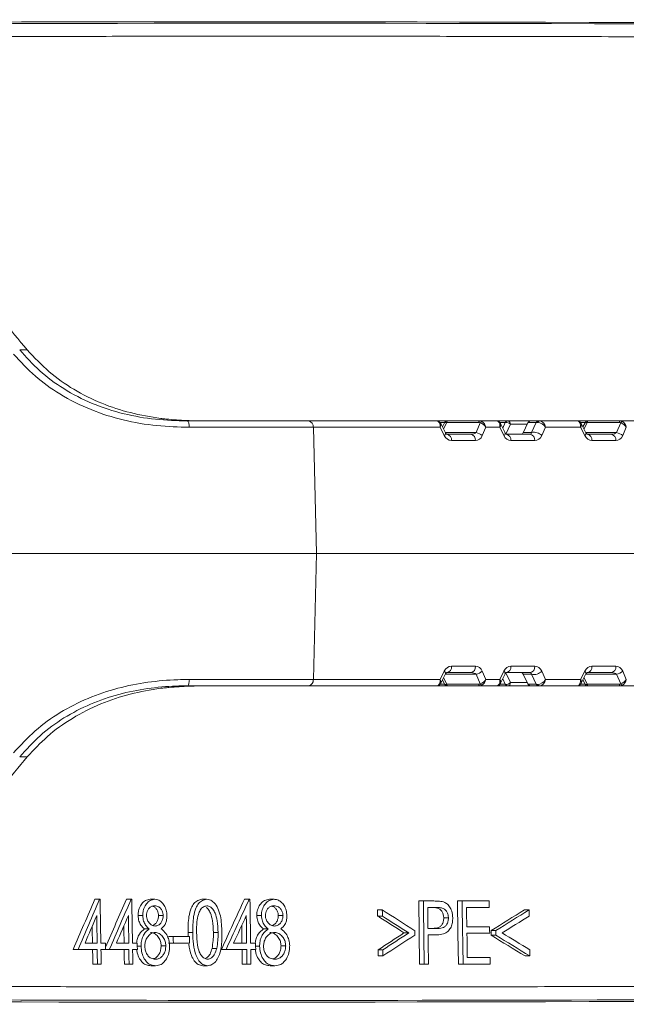
# Model space of a CAD drawing. Units: millimetres. Extents: x 165 to 5769, y 884 to 3793.
# Drawn here: x 1040 to 1132, y 2096 to 2245 of the extents above; entities that cross this region are included whole.
import ezdxf

# ---------------------------------------------------------------- set-up
doc = ezdxf.new("R2010")
doc.units = ezdxf.units.MM
doc.header["$LTSCALE"] = 20

msp = doc.modelspace()

# ---------------------------------------------------------------- linework, layer by layer
at = {"color": 7, "linetype": 'Continuous', "lineweight": 18}
for p, q in [((1040.41, 2194.95), (1041.56, 2194.95)), ((1062.91, 2184.5), (1062.82, 2184.5)), ((1062.88, 2184.5), (1062.91, 2184.5)), ((1065.7, 2184.24), (1084.04, 2184.24)), ((1084.04, 2184.24), (1103.36, 2184.24)), ((1103.36, 2184.24), (1105.01, 2184.24)), ((1104.57, 2183.99), (1103.89, 2183.99)), ((1104.71, 2182.44), (1103.98, 2183.86)), ((1104.56, 2183.96), (1104.25, 2183.34)), ((1104.9, 2183.99), (1104.41, 2183.03)), ((1109.74, 2183.99), (1104.9, 2183.99)), ((1105.01, 2184.24), (1109.85, 2184.24)), ((1109.32, 2182.49), (1109.95, 2183.94)), ((1109.85, 2184.24), (1112.44, 2184.24)), ((1112.44, 2184.24), (1112.65, 2184.24)), ((1112.65, 2184.24), (1114.15, 2184.24)), ((1113.74, 2183.99), (1112.93, 2183.99)), ((1113.71, 2182.42), (1113.03, 2183.84)), ((1113.36, 2183.16), (1113.74, 2183.99)), ((1114.15, 2184.24), (1117.59, 2184.24)), ((1117.14, 2183.95), (1116.41, 2182.45)), ((1117.17, 2183.99), (1116.45, 2182.49)), ((1118.4, 2183.99), (1117.17, 2183.99)), ((1117.59, 2184.24), (1118.82, 2184.24)), ((1117.71, 2182.49), (1118.4, 2183.99)), ((1118.82, 2184.24), (1118.93, 2184.24)), ((1118.93, 2184.24), (1124.58, 2184.24)), ((1124.58, 2184.24), (1126.22, 2184.24)), ((1125.79, 2183.99), (1125.11, 2183.99)), ((1125.92, 2182.44), (1125.2, 2183.86)), ((1125.78, 2183.96), (1125.46, 2183.34)), ((1126.11, 2183.99), (1125.62, 2183.03)), ((1130.95, 2183.99), (1126.11, 2183.99)), ((1126.22, 2184.24), (1131.07, 2184.24)), ((1130.54, 2182.49), (1131.17, 2183.94)), ((1131.07, 2184.24), (1133.66, 2184.24)), ((1084.75, 2183.27), (1066.03, 2183.27)), ((1084.75, 2183.27), (1085.22, 2164.24)), ((1103.88, 2183.27), (1084.75, 2183.27)), ((1104.52, 2182.02), (1103.88, 2183.27)), ((1104.68, 2182.49), (1109.32, 2182.49)), ((1110.8, 2183.27), (1110.25, 2182.02)), ((1112.92, 2183.27), (1110.8, 2183.27)), ((1113.52, 2182.02), (1112.92, 2183.27)), ((1113.73, 2182.32), (1113.82, 2182.25)), ((1114.51, 2183.75), (1113.82, 2182.25)), ((1117.04, 2183.75), (1114.51, 2183.75)), ((1116.45, 2182.49), (1117.71, 2182.49)), ((1119.83, 2183.27), (1119.25, 2182.02)), ((1125.1, 2183.27), (1119.83, 2183.27)), ((1125.74, 2182.02), (1125.1, 2183.27)), ((1125.9, 2182.49), (1130.54, 2182.49)), ((1132.01, 2183.27), (1131.47, 2182.02)), ((1104.91, 2182.24), (1108.52, 2182.24)), ((1109.22, 2181.27), (1105.61, 2181.27)), ((1113.88, 2182.24), (1117.49, 2182.24)), ((1118.2, 2181.27), (1114.59, 2181.27)), ((1126.12, 2182.24), (1129.73, 2182.24)), ((1130.44, 2181.27), (1126.83, 2181.27)), ((1085.22, 2164.24), (1031.49, 2164.24)), ((1085.22, 2164.24), (1084.75, 2145.2)), ((1085.22, 2164.24), (1290.72, 2164.24)), ((1105.61, 2147.2), (1109.22, 2147.2)), ((1114.59, 2147.2), (1118.2, 2147.2)), ((1126.83, 2147.2), (1130.44, 2147.2)), ((1066.03, 2145.2), (1084.75, 2145.2)), ((1084.75, 2145.2), (1103.88, 2145.2)), ((1103.88, 2145.2), (1104.52, 2146.45)), ((1103.98, 2144.62), (1104.71, 2146.03)), ((1104.25, 2145.13), (1104.56, 2144.51)), ((1104.41, 2145.44), (1104.9, 2144.49)), ((1109.32, 2145.99), (1104.68, 2145.99)), ((1108.52, 2146.24), (1104.91, 2146.24)), ((1109.95, 2144.53), (1109.32, 2145.99)), ((1110.25, 2146.45), (1110.8, 2145.2)), ((1110.8, 2145.2), (1112.92, 2145.2)), ((1112.92, 2145.2), (1113.52, 2146.45)), ((1113.03, 2144.63), (1113.71, 2146.05)), ((1113.74, 2144.49), (1113.36, 2145.31)), ((1113.73, 2146.15), (1113.82, 2146.22)), ((1113.82, 2146.22), (1114.51, 2144.72)), ((1117.49, 2146.24), (1113.88, 2146.24)), ((1116.41, 2146.02), (1117.14, 2144.52)), ((1117.71, 2145.99), (1116.45, 2145.99)), ((1116.45, 2145.99), (1117.17, 2144.49)), ((1118.4, 2144.49), (1117.71, 2145.99)), ((1119.25, 2146.45), (1119.83, 2145.2)), ((1119.83, 2145.2), (1125.1, 2145.2)), ((1125.1, 2145.2), (1125.74, 2146.45)), ((1125.2, 2144.62), (1125.92, 2146.03)), ((1125.46, 2145.13), (1125.78, 2144.51)), ((1125.62, 2145.44), (1126.11, 2144.49)), ((1130.54, 2145.99), (1125.9, 2145.99)), ((1129.73, 2146.24), (1126.12, 2146.24)), ((1131.17, 2144.53), (1130.54, 2145.99)), ((1131.47, 2146.45), (1132.01, 2145.2)), ((1062.82, 2143.97), (1062.91, 2143.98)), ((1062.91, 2143.98), (1062.88, 2143.97)), ((1084.04, 2144.24), (1065.7, 2144.24)), ((1103.36, 2144.24), (1084.04, 2144.24)), ((1105.01, 2144.24), (1103.36, 2144.24)), ((1103.89, 2144.49), (1104.57, 2144.49)), ((1104.9, 2144.49), (1109.74, 2144.49)), ((1109.85, 2144.24), (1105.01, 2144.24)), ((1112.44, 2144.24), (1109.85, 2144.24)), ((1112.65, 2144.24), (1112.44, 2144.24)), ((1114.15, 2144.24), (1112.65, 2144.24)), ((1112.92, 2144.49), (1113.74, 2144.49)), ((1117.59, 2144.24), (1114.15, 2144.24)), ((1114.51, 2144.72), (1117.04, 2144.72)), ((1117.17, 2144.49), (1118.4, 2144.49)), ((1118.82, 2144.24), (1117.59, 2144.24)), ((1118.93, 2144.24), (1118.82, 2144.24)), ((1124.58, 2144.24), (1118.93, 2144.24)), ((1126.22, 2144.24), (1124.58, 2144.24)), ((1125.1, 2144.49), (1125.79, 2144.49)), ((1126.11, 2144.49), (1130.95, 2144.49)), ((1131.07, 2144.24), (1126.22, 2144.24)), ((1133.66, 2144.24), (1131.07, 2144.24)), ((1040.41, 2133.52), (1041.56, 2133.52)), ((1051.75, 2112.01), (1052.46, 2112.01)), ((1052.57, 2112.01), (1052.46, 2112.01)), ((1056.53, 2112.01), (1057.24, 2112.01)), ((1057.35, 2112.01), (1057.24, 2112.01)), ((1060.1, 2112.01), (1060.81, 2112.01)), ((1067.93, 2112.01), (1068.64, 2112.01)), ((1074.35, 2112.01), (1075.06, 2112.01)), ((1075.18, 2112.01), (1075.06, 2112.01)), ((1078.13, 2112.01), (1078.83, 2112.01)), ((1100.66, 2111.76), (1101.37, 2111.76)), ((1102.76, 2111.76), (1101.37, 2111.76)), ((1106.52, 2111.76), (1107.23, 2111.76)), ((1111.31, 2111.76), (1107.23, 2111.76)), ((1058.29, 2109.56), (1059, 2109.56)), ((1061.37, 2109.57), (1062.08, 2109.57)), ((1076.21, 2109.56), (1076.92, 2109.56)), ((1079.46, 2109.57), (1080.17, 2109.57)), ((1094.45, 2110.42), (1095.16, 2110.42)), ((1094.46, 2109.49), (1095.17, 2109.49)), ((1102.02, 2110.78), (1103.32, 2110.78)), ((1107.89, 2110.78), (1111.32, 2110.78)), ((1116.62, 2110.42), (1117.33, 2110.42)), ((1104.44, 2109.2), (1105.15, 2109.2)), ((1059.24, 2107.54), (1059.95, 2107.54)), ((1065.84, 2106.99), (1065.87, 2106.39)), ((1065.84, 2106.99), (1066.55, 2106.99)), ((1069.66, 2107), (1070.37, 2107)), ((1077.21, 2107.54), (1077.92, 2107.54)), ((1098.44, 2106.94), (1099.15, 2106.94)), ((1102.08, 2106.63), (1102.58, 2106.63)), ((1111.36, 2107.85), (1107.93, 2107.85)), ((1107.94, 2106.88), (1111.38, 2106.88)), ((1111.59, 2107.28), (1112.3, 2107.28)), ((1111.6, 2106.59), (1112.31, 2106.59)), ((1052.11, 2105.41), (1050.28, 2105.41)), ((1053.38, 2105.41), (1052.66, 2105.41)), ((1056.88, 2105.41), (1055.02, 2105.41)), ((1058.17, 2105.41), (1057.44, 2105.41)), ((1061.76, 2104.99), (1062.47, 2104.99)), ((1062.89, 2106.39), (1063.59, 2106.39)), ((1062.9, 2105.41), (1063.61, 2105.41)), ((1066.06, 2106.39), (1063.59, 2106.39)), ((1063.61, 2105.41), (1066.07, 2105.41)), ((1074.68, 2105.41), (1072.72, 2105.41)), ((1076.04, 2105.41), (1075.27, 2105.41)), ((1079.87, 2104.99), (1080.58, 2104.99)), ((1048.51, 2104.43), (1049.22, 2104.43)), ((1049.22, 2104.43), (1052.12, 2104.43)), ((1052.68, 2104.43), (1053.39, 2104.43)), ((1053.39, 2104.43), (1053.94, 2104.43)), ((1053.94, 2104.43), (1056.9, 2104.43)), ((1057.46, 2104.43), (1058.18, 2104.43)), ((1058.17, 2104.93), (1058.74, 2104.93)), ((1069.45, 2104.6), (1070.16, 2104.6)), ((1070.87, 2104.43), (1071.58, 2104.43)), ((1071.58, 2104.43), (1074.69, 2104.43)), ((1075.29, 2104.43), (1076.05, 2104.43)), ((1076.04, 2104.93), (1076.64, 2104.93)), ((1094.54, 2104.39), (1095.24, 2104.39)), ((1051.45, 2102.24), (1052.16, 2102.24)), ((1052.16, 2102.24), (1052.71, 2102.24)), ((1056.22, 2102.24), (1056.93, 2102.24)), ((1056.93, 2102.24), (1057.49, 2102.24)), ((1074.02, 2102.24), (1074.73, 2102.24)), ((1074.73, 2102.24), (1075.32, 2102.24)), ((1094.55, 2103.46), (1095.26, 2103.46)), ((1100.79, 2102.24), (1101.5, 2102.24)), ((1101.5, 2102.24), (1102.14, 2102.24)), ((1106.65, 2102.24), (1107.36, 2102.24)), ((1107.36, 2102.24), (1111.44, 2102.24)), ((1111.43, 2103.21), (1108, 2103.21)), ((1116.72, 2103.46), (1117.43, 2103.46)), ((1060.21, 2101.99), (1060.92, 2101.99)), ((1068.07, 2101.99), (1068.78, 2101.99)), ((1078.23, 2101.99), (1078.93, 2101.99))]:
    msp.add_line(p, q, dxfattribs=at)
at = {"color": 7, "linetype": 'Continuous', "lineweight": 18, "flags": 128}
for points in [[(1065.7, 2184.24), (1065.76, 2184.22), (1065.83, 2184.16), (1065.88, 2184.07), (1065.93, 2183.96), (1065.97, 2183.81), (1066, 2183.64), (1066.02, 2183.46), (1066.03, 2183.27)], [(1104.56, 2183.96), (1104.58, 2183.98), (1104.63, 2184.01), (1104.7, 2184.02), (1104.79, 2184.01), (1104.9, 2183.99)], [(1105.01, 2184.24), (1104.99, 2184.23), (1104.97, 2184.22), (1104.96, 2184.2), (1104.94, 2184.17), (1104.93, 2184.13), (1104.92, 2184.09), (1104.91, 2184.04), (1104.9, 2183.99)], [(1109.74, 2183.99), (1109.75, 2184.04), (1109.76, 2184.09), (1109.77, 2184.13), (1109.79, 2184.17), (1109.8, 2184.2), (1109.82, 2184.22), (1109.84, 2184.23), (1109.85, 2184.24)], [(1112.65, 2184.24), (1112.59, 2184.23), (1112.55, 2184.23)], [(1112.65, 2184.24), (1112.59, 2184.23), (1112.56, 2184.23)], [(1117.14, 2183.95), (1117.15, 2183.97), (1117.17, 2183.99)], [(1125.78, 2183.96), (1125.79, 2183.98), (1125.84, 2184.01), (1125.91, 2184.02), (1126, 2184.01), (1126.11, 2183.99)], [(1126.22, 2184.24), (1126.2, 2184.23), (1126.19, 2184.22), (1126.17, 2184.2), (1126.16, 2184.17), (1126.14, 2184.13), (1126.13, 2184.09), (1126.12, 2184.04), (1126.11, 2183.99)], [(1130.95, 2183.99), (1130.96, 2184.04), (1130.97, 2184.09), (1130.99, 2184.13), (1131, 2184.17), (1131.02, 2184.2), (1131.03, 2184.22), (1131.05, 2184.23), (1131.07, 2184.24)], [(1104.71, 2182.44), (1104.72, 2182.4), (1104.71, 2182.29), (1104.64, 2182.16), (1104.52, 2182.02)], [(1116.41, 2182.45), (1116.42, 2182.47), (1116.45, 2182.49)], [(1125.92, 2182.44), (1125.93, 2182.4), (1125.92, 2182.29), (1125.85, 2182.16), (1125.74, 2182.02)], [(1066.03, 2145.2), (1066.02, 2145.01), (1066, 2144.83), (1065.97, 2144.66), (1065.93, 2144.52), (1065.88, 2144.4), (1065.83, 2144.31), (1065.76, 2144.25), (1065.7, 2144.24)], [(1104.52, 2146.45), (1104.64, 2146.31), (1104.71, 2146.18), (1104.72, 2146.08), (1104.71, 2146.03)], [(1113.52, 2146.45), (1113.59, 2146.38), (1113.65, 2146.3), (1113.69, 2146.24), (1113.72, 2146.17), (1113.73, 2146.11), (1113.72, 2146.06), (1113.71, 2146.05)], [(1116.45, 2145.99), (1116.42, 2146), (1116.41, 2146.02)], [(1125.74, 2146.45), (1125.85, 2146.31), (1125.92, 2146.18), (1125.93, 2146.08), (1125.92, 2146.03)], [(1104.9, 2144.49), (1104.79, 2144.46), (1104.7, 2144.45), (1104.63, 2144.46), (1104.58, 2144.49), (1104.56, 2144.51)], [(1104.9, 2144.49), (1104.91, 2144.43), (1104.92, 2144.38), (1104.93, 2144.34), (1104.94, 2144.3), (1104.96, 2144.27), (1104.97, 2144.25), (1104.99, 2144.24), (1105.01, 2144.24)], [(1109.85, 2144.24), (1109.84, 2144.24), (1109.82, 2144.25), (1109.8, 2144.27), (1109.79, 2144.3), (1109.77, 2144.34), (1109.76, 2144.38), (1109.75, 2144.43), (1109.74, 2144.49)], [(1112.54, 2144.25), (1112.59, 2144.24), (1112.65, 2144.24)], [(1112.56, 2144.25), (1112.59, 2144.24), (1112.65, 2144.24)], [(1117.17, 2144.49), (1117.15, 2144.5), (1117.14, 2144.52)], [(1126.11, 2144.49), (1126, 2144.46), (1125.91, 2144.45), (1125.84, 2144.46), (1125.79, 2144.49), (1125.78, 2144.51)], [(1126.11, 2144.49), (1126.12, 2144.43), (1126.13, 2144.38), (1126.14, 2144.34), (1126.16, 2144.3), (1126.17, 2144.27), (1126.19, 2144.25), (1126.2, 2144.24), (1126.22, 2144.24)], [(1131.07, 2144.24), (1131.05, 2144.24), (1131.03, 2144.25), (1131.02, 2144.27), (1131, 2144.3), (1130.99, 2144.34), (1130.97, 2144.38), (1130.96, 2144.43), (1130.95, 2144.49)], [(1052.66, 2105.41), (1052.58, 2111.19), (1052.57, 2112.01)], [(1057.44, 2105.41), (1057.36, 2111.19), (1057.35, 2112.01)], [(1075.27, 2105.41), (1075.19, 2111.17), (1075.18, 2112.01)], [(1100.66, 2111.76), (1100.73, 2106.89), (1100.79, 2102.24)], [(1101.37, 2111.76), (1101.38, 2110.56), (1101.5, 2102.24)], [(1106.52, 2111.76), (1106.59, 2106.9), (1106.65, 2102.24)], [(1107.23, 2111.76), (1107.24, 2110.56), (1107.36, 2102.24)], [(1111.32, 2110.78), (1111.31, 2111.28), (1111.31, 2111.76)], [(1052.05, 2109.55), (1052.07, 2108.52), (1052.11, 2105.41)], [(1056.82, 2109.55), (1056.84, 2108.52), (1056.88, 2105.41)], [(1074.62, 2109.55), (1074.64, 2108.51), (1074.68, 2105.41)], [(1094.45, 2110.42), (1094.46, 2109.83), (1094.46, 2109.49)], [(1095.16, 2110.42), (1095.17, 2109.95), (1095.17, 2109.49)], [(1102.06, 2107.61), (1102.03, 2109.99), (1102.02, 2110.78)], [(1107.93, 2107.85), (1107.9, 2110.06), (1107.89, 2110.78)], [(1117.35, 2109.48), (1117.34, 2109.96), (1117.33, 2110.42)], [(1056.14, 2107.97), (1056.15, 2107.38), (1056.17, 2105.41)], [(1073.94, 2108.06), (1073.95, 2107.36), (1073.97, 2105.41)], [(1051.36, 2107.94), (1051.37, 2107.39), (1051.4, 2105.41)], [(1100.08, 2106.6), (1100.07, 2106.94), (1100.07, 2107.27)], [(1102.14, 2102.24), (1102.09, 2105.54), (1102.08, 2106.63)], [(1108, 2103.21), (1107.96, 2105.97), (1107.94, 2106.88)], [(1111.38, 2106.88), (1111.37, 2107.37), (1111.36, 2107.85)], [(1111.59, 2107.28), (1111.6, 2106.85), (1111.6, 2106.59)], [(1112.3, 2107.28), (1112.31, 2106.94), (1112.31, 2106.59)], [(1058.18, 2104.43), (1058.17, 2104.93), (1058.17, 2105.41)], [(1063.59, 2106.39), (1063.6, 2105.9), (1063.61, 2105.41)], [(1066.07, 2105.41), (1066.07, 2105.9), (1066.06, 2106.39)], [(1076.05, 2104.43), (1076.04, 2104.92), (1076.04, 2105.41)], [(1051.41, 2104.43), (1051.43, 2103.25), (1051.45, 2102.24)], [(1052.12, 2104.43), (1052.13, 2103.89), (1052.16, 2102.24)], [(1052.71, 2102.24), (1052.69, 2103.89), (1052.68, 2104.43)], [(1056.19, 2104.43), (1056.2, 2103.24), (1056.22, 2102.24)], [(1056.9, 2104.43), (1056.91, 2103.34), (1056.93, 2102.24)], [(1057.49, 2102.24), (1057.47, 2103.34), (1057.46, 2104.43)], [(1073.99, 2104.43), (1074, 2103.21), (1074.02, 2102.24)], [(1074.69, 2104.43), (1074.71, 2103.33), (1074.73, 2102.24)], [(1075.32, 2102.24), (1075.3, 2103.33), (1075.29, 2104.43)], [(1094.54, 2104.39), (1094.54, 2103.8), (1094.55, 2103.46)], [(1117.43, 2103.46), (1117.43, 2103.94), (1117.42, 2104.4)], [(1111.44, 2102.24), (1111.44, 2102.73), (1111.43, 2103.21)]]:
    msp.add_lwpolyline(points, dxfattribs=at)
at = {"color": 7, "linetype": 'Continuous', "lineweight": 18}
for centre, radius, start, end in [((1062.78, 2183.5), 1, 84.231, 87.8815), ((1083.87, 2183.37), 0.881, 353.4543, 78.9735), ((1105.01, 2183.74), 0.5, 90, 152.9623), ((1110.37, 2183.68), 0.489, 108.3516, 147.8689), ((1112.64, 2183.81), 0.334, 48.7017, 83.9457), ((1114.16, 2183.76), 0.481, 90.3971, 151.3308), ((1113.92, 2183.19), 0.814, 43.5397, 102.9125), ((1114.07, 2183.8), 0.44, 353.4485, 78.9727), ((1117.59, 2183.74), 0.5, 90, 154.2733), ((1117.59, 2183.76), 0.48, 90.3931, 151.3405), ((1118.82, 2183.76), 0.48, 90.391, 151.3426), ((1118.96, 2183.9), 0.336, 94.8692, 159.4611), ((1126.22, 2183.74), 0.5, 90, 152.9623), ((1131.58, 2183.68), 0.489, 108.3503, 147.8702), ((1108.82, 2180.3), 2.24, 50.0206, 76.8797), ((1113.29, 2182.38), 0.42, 302.198, 5.9187), ((1118.07, 2180.9), 1.63, 43.5433, 102.9129), ((1130.03, 2180.3), 2.24, 50.0206, 76.8797), ((1104.74, 2181.37), 0.881, 353.452, 78.9724), ((1108.35, 2181.37), 0.881, 353.452, 78.9724), ((1113.71, 2181.37), 0.881, 353.452, 78.9724), ((1117.32, 2181.37), 0.881, 353.452, 78.9724), ((1125.95, 2181.37), 0.881, 353.452, 78.9724), ((1129.56, 2181.37), 0.881, 353.452, 78.9724), ((1104.74, 2147.1), 0.881, 281.0276, 6.548), ((1108.35, 2147.1), 0.881, 281.0276, 6.548), ((1113.71, 2147.1), 0.881, 281.0276, 6.548), ((1117.32, 2147.1), 0.881, 281.0276, 6.548), ((1125.95, 2147.1), 0.881, 281.0276, 6.548), ((1129.56, 2147.1), 0.881, 281.0276, 6.548), ((1083.87, 2145.1), 0.881, 281.0265, 6.5457), ((1108.82, 2148.17), 2.24, 283.1203, 309.9794), ((1118.07, 2147.57), 1.63, 257.0871, 316.4567), ((1130.03, 2148.17), 2.24, 283.1203, 309.9794), ((1062.78, 2144.97), 1, 272.1185, 275.769), ((1105.01, 2144.74), 0.5, 207.0377, 270), ((1110.37, 2144.79), 0.489, 212.1311, 251.6484), ((1112.64, 2144.66), 0.332, 275.9813, 311.4419), ((1113.92, 2145.28), 0.814, 257.0875, 316.4603), ((1114.16, 2144.72), 0.481, 208.6692, 269.6029), ((1114.07, 2144.67), 0.44, 281.0273, 6.5515), ((1117.59, 2144.74), 0.5, 205.7267, 270), ((1117.59, 2144.72), 0.48, 208.6595, 269.6069), ((1118.82, 2144.72), 0.48, 208.6574, 269.609), ((1118.96, 2144.57), 0.336, 200.5389, 265.1308), ((1126.22, 2144.74), 0.5, 207.0377, 270), ((1131.58, 2144.79), 0.489, 212.1298, 251.6497)]:
    msp.add_arc(centre, radius, start, end, dxfattribs=at)
for centre, major_axis, ratio, start_param, end_param in [((1527.78, 2233.18), (648, -8), 0.012341, 1.935997, 2.776696), ((1442.8, 2235.27), (516.26, -6.37), 0.012341, 1.840324, 2.87237), ((1048.82, 2206.45), (-44.14, 53.31), 0.187122, 1.458685, 1.63187), ((1103.18, 2183.24), (0.337, 0.975), 0.658322, 4.970811, 6.5067), ((1103.18, 2183.24), (0.767, 0.677), 0.512495, 5.283024, 6.152396), ((1109.51, 2183.49), (0.563, 0.35), 0.634079, 0.363678, 0.79576), ((1109.62, 2183.24), (0.673, 0.856), 0.768675, 0.111871, 0.543952), ((1110.09, 2183.24), (0.8, -0.642), 0.534239, 1.028973, 2.132781), ((1110.09, 2183.24), (-0.357, 0.971), 0.66674, 4.507262, 5.61107), ((1112.68, 2183.24), (-0.305, 0.99), 0.468893, 5.707471, 6.139552), ((1112.21, 2183.24), (0.346, 0.974), 0.655534, 4.976365, 6.080173), ((1112.21, 2183.24), (0.78, 0.664), 0.502989, 5.291281, 6.152154), ((1119.35, 2183.74), (1.01, -0.2), 0.19921, 2.380896, 2.844074), ((1119.12, 2183.24), (0.787, -0.656), 0.543077, 1.038221, 2.574111), ((1119.12, 2183.24), (-0.346, 0.973), 0.669266, 4.51333, 6.04922), ((1124.39, 2183.24), (0.337, 0.975), 0.658322, 4.970811, 6.5067), ((1124.39, 2183.24), (0.767, 0.677), 0.512495, 5.283024, 6.152396), ((1130.72, 2183.49), (0.563, 0.35), 0.634079, 0.363678, 0.79576), ((1130.83, 2183.24), (0.673, 0.856), 0.768675, 0.111871, 0.543952), ((1131.3, 2183.24), (0.8, -0.642), 0.534239, 1.028973, 2.132781), ((1131.3, 2183.24), (-0.357, 0.971), 0.66674, 4.507262, 5.61107), ((1108.46, 2182.74), (0.967, -0.041), 0.515069, 4.794676, 5.841874), ((1113.86, 2182.74), (-0.021, 0.5), 0.516946, 2.0723, 3.119498), ((1116.16, 2182.74), (0.019, 0.5), 0.666544, 3.166638, 4.213836), ((1117.48, 2182.74), (-0.021, 0.5), 0.516946, 3.119498, 4.166695), ((1129.67, 2182.74), (0.967, -0.041), 0.515069, 4.794676, 5.841874), ((1105.55, 2182.77), (-0.17, 1.49), 0.81283, 2.00054, 3.047738), ((1109.17, 2182.77), (-0.17, 1.49), 0.81283, 3.047738, 4.094935), ((1114.57, 2182.77), (-0.05, 1.5), 0.81623, 2.068862, 3.116059), ((1118.18, 2182.77), (-0.05, 1.5), 0.81623, 3.116059, 4.163257), ((1126.77, 2182.77), (-0.17, 1.49), 0.81283, 2.00054, 3.047738), ((1130.38, 2182.77), (-0.17, 1.49), 0.81283, 3.047738, 4.094935), ((1105.55, 2145.7), (0.17, 1.49), 0.81283, 0.093855, 1.141053), ((1109.17, 2145.7), (0.17, 1.49), 0.81283, 5.329843, 6.37704), ((1114.57, 2145.7), (0.05, 1.5), 0.81623, 0.025533, 1.072731), ((1118.18, 2145.7), (0.05, 1.5), 0.81623, 5.261521, 6.308719), ((1126.77, 2145.7), (0.17, 1.49), 0.81283, 0.093855, 1.141053), ((1130.38, 2145.7), (0.17, 1.49), 0.81283, 5.329843, 6.37704), ((1103.18, 2145.24), (-0.337, 0.975), 0.658322, 2.918078, 4.453967), ((1103.18, 2145.24), (0.767, -0.677), 0.512495, 0.130789, 1.000161), ((1108.46, 2145.74), (0.967, 0.041), 0.515069, 0.441311, 1.488509), ((1110.09, 2145.24), (0.8, 0.642), 0.534239, 4.150404, 5.254213), ((1110.09, 2145.24), (0.357, 0.971), 0.66674, 3.813708, 4.917516), ((1112.21, 2145.24), (-0.346, 0.974), 0.655534, 3.344605, 4.448413), ((1112.21, 2145.24), (0.78, -0.664), 0.502989, 0.131031, 0.991904), ((1113.86, 2145.74), (0.021, 0.5), 0.516946, 0.022095, 1.069292), ((1116.16, 2145.74), (-0.019, 0.5), 0.666544, 5.210942, 6.258139), ((1117.48, 2145.74), (0.021, 0.5), 0.516946, 5.258083, 6.30528), ((1119.12, 2145.24), (0.787, 0.656), 0.543077, 3.709074, 5.244964), ((1119.12, 2145.24), (0.346, 0.973), 0.669266, 3.375558, 4.911448), ((1124.39, 2145.24), (-0.337, 0.975), 0.658322, 2.918078, 4.453967), ((1124.39, 2145.24), (0.767, -0.677), 0.512495, 0.130789, 1.000161), ((1129.67, 2145.74), (0.967, 0.041), 0.515069, 0.441311, 1.488509), ((1131.3, 2145.24), (0.8, 0.642), 0.534239, 4.150404, 5.254213), ((1131.3, 2145.24), (0.357, 0.971), 0.66674, 3.813708, 4.917516), ((1109.51, 2144.99), (0.563, -0.35), 0.634079, 5.487426, 5.919507), ((1109.62, 2145.24), (-0.673, 0.856), 0.768675, 2.59764, 3.029721), ((1112.68, 2145.24), (0.305, 0.99), 0.468893, 3.285226, 3.717307), ((1119.35, 2144.74), (1.01, 0.2), 0.19921, 3.439111, 3.902289), ((1130.72, 2144.99), (0.563, -0.35), 0.634079, 5.487426, 5.919507), ((1130.83, 2145.24), (-0.673, 0.856), 0.768675, 2.59764, 3.029721), ((1048.82, 2122.02), (44.14, 53.31), 0.187122, 1.509722, 1.682907), ((1453.47, 2196.63), (433.64, 729.71), 0.376692, 1.904427, 1.914623), ((1453.45, 2196.59), (432.79, 728.29), 0.376692, 1.904592, 1.914809), ((1453.47, 2185.95), (433.46, 729.41), 0.376692, 1.890107, 1.899829), ((1453.45, 2185.91), (432.61, 727.99), 0.376692, 1.890244, 1.900449), ((1453.45, 2147.51), (432.81, 728.32), 0.376692, 1.838605, 1.848764), ((1453.43, 2147.47), (431.96, 726.89), 0.376692, 1.838641, 1.84882), ((1453.46, 2195.18), (432.71, 728.71), 0.376588, 1.905728, 1.911307), ((1453.45, 2184.5), (432.53, 728.4), 0.376588, 1.891378, 1.89695), ((1453.44, 2146.03), (431.88, 727.31), 0.376588, 1.839769, 1.845327), ((1439.44, 2120.74), (508.79, -190.97), 0.299475, 4.085, 4.095456), ((1439.45, 2121.66), (507.82, -190.6), 0.299466, 4.085062, 4.097983), ((1439.45, 2120.73), (507.8, -190.6), 0.299475, 4.085071, 4.095548), ((1446.34, 2089.85), (508.22, 190.06), 0.298781, 2.160229, 2.173163), ((1446.33, 2089.84), (507.22, 189.68), 0.298781, 2.160044, 2.173004), ((1446.33, 2088.91), (507.21, 189.61), 0.29871, 2.160105, 2.17061), ((1446.35, 2097.8), (508.34, 190.8), 0.299475, 2.206795, 2.217252), ((1446.34, 2097.8), (507.34, 190.43), 0.299475, 2.206703, 2.21718), ((1446.34, 2096.87), (507.33, 190.41), 0.299466, 2.204263, 2.217187), ((1442.81, 2107.96), (510.75, -4.55), 0.008899, 3.982101, 3.985371), ((1439.45, 2128.66), (508.99, -190.34), 0.298781, 4.12899, 4.141926), ((1439.46, 2128.66), (508, -189.97), 0.298781, 4.129149, 4.142111), ((1439.46, 2129.59), (508.02, -189.91), 0.29871, 4.13153, 4.142036), ((1527.78, 2107.8), (648, 8), 0.012341, 3.506489, 4.347188), ((1443.05, 2105.71), (513.75, 6.34), 0.012341, 3.620019, 4.233658)]:
    msp.add_ellipse(centre, major_axis=major_axis, ratio=ratio, start_param=start_param, end_param=end_param, dxfattribs=at)
for points, knots in [([(1305.91, 2241.15), (1304.63, 2241.16), (1298.2, 2241.22), (1285, 2241.33), (1266.45, 2241.49), (1246.51, 2241.64), (1226.91, 2241.77), (1207.7, 2241.9), (1188.89, 2242), (1170.52, 2242.1), (1152.44, 2242.17), (1134.72, 2242.24), (1117.39, 2242.28), (1100.64, 2242.31), (1084.68, 2242.33), (1069.51, 2242.32), (1055.13, 2242.31), (1041.41, 2242.27), (1028.26, 2242.22), (1015.73, 2242.16), (1003.86, 2242.08), (992.78, 2241.98), (982.09, 2241.86), (971.91, 2241.72), (962.45, 2241.55), (954.02, 2241.36), (949.38, 2241.22), (947.06, 2241.15)], [0, 0, 0, 0, 0.007537, 0.037689, 0.077983, 0.118294, 0.158588, 0.198841, 0.239129, 0.279417, 0.319671, 0.361093, 0.402553, 0.444013, 0.485436, 0.525689, 0.565977, 0.606264, 0.646517, 0.68794, 0.729399, 0.770859, 0.812281, 0.859183, 0.906141, 0.953098, 1, 1, 1, 1]), ([(1066.03, 2183.27), (1064.4, 2183.32), (1061.11, 2183.41), (1056.07, 2184.27), (1051.08, 2185.83), (1046.6, 2188.09), (1042.63, 2190.92), (1040.54, 2193.19), (1039.49, 2194.34)], [0, 0, 0, 0, 0.1698829, 0.3439802, 0.5136382, 0.689153, 0.8423989, 1, 1, 1, 1]), ([(1040.41, 2194.95), (1041.38, 2193.87), (1043.36, 2191.68), (1047.08, 2188.95), (1051.38, 2186.73), (1056.1, 2185.23), (1060.96, 2184.37), (1064.11, 2184.28), (1065.7, 2184.24)], [0, 0, 0, 0, 0.153292, 0.310928, 0.480078, 0.655427, 0.82538, 1, 1, 1, 1]), ([(1061.72, 2184.61), (1060.18, 2184.86), (1057.19, 2185.34), (1052.72, 2186.82), (1048.57, 2188.88), (1044.73, 2191.57), (1042.63, 2193.81), (1041.56, 2194.95)], [0, 0, 0, 0, 0.206094, 0.402156, 0.603975, 0.799102, 1, 1, 1, 1]), ([(1062.91, 2184.5), (1062.87, 2184.5), (1062.71, 2184.5), (1062.34, 2184.53), (1061.93, 2184.58), (1061.72, 2184.61)], [0, 0, 0, 0, 0.149388, 0.576789, 1, 1, 1, 1]), ([(1068.38, 2184.24), (1068.37, 2184.24), (1068.28, 2184.24), (1067.98, 2184.24), (1067.2, 2184.24), (1065.51, 2184.29), (1063.97, 2184.39), (1062.92, 2184.49), (1062.91, 2184.5)], [0, 0, 0, 0, 0.008086, 0.047736, 0.171979, 0.446029, 0.991251, 1, 1, 1, 1]), ([(1103.98, 2183.85), (1103.96, 2183.89), (1103.9, 2184.01), (1103.72, 2184.16), (1103.52, 2184.23), (1103.4, 2184.23), (1103.36, 2184.24)], [0, 0, 0, 0, 0.186664, 0.524875, 0.874695, 1, 1, 1, 1]), ([(1112.86, 2184.06), (1112.84, 2184.08), (1112.78, 2184.14), (1112.64, 2184.21), (1112.51, 2184.23), (1112.44, 2184.24)], [0, 0, 0, 0, 0.180661, 0.594573, 1, 1, 1, 1]), ([(1113.02, 2183.83), (1113.01, 2183.86), (1112.98, 2183.95), (1112.91, 2184.02), (1112.86, 2184.06)], [0, 0, 0, 0, 0.330968, 1, 1, 1, 1]), ([(1125.19, 2183.85), (1125.17, 2183.89), (1125.12, 2184.01), (1124.93, 2184.16), (1124.73, 2184.23), (1124.61, 2184.23), (1124.58, 2184.24)], [0, 0, 0, 0, 0.186664, 0.524875, 0.874695, 1, 1, 1, 1]), ([(1104.91, 2182.24), (1104.9, 2182.24), (1104.9, 2182.24), (1104.84, 2182.26), (1104.75, 2182.35), (1104.71, 2182.43), (1104.71, 2182.44)], [0, 0, 0, 0, 0.2560429, 0.6739302, 0.9381678, 1, 1, 1, 1]), ([(1126.12, 2182.24), (1126.12, 2182.24), (1126.12, 2182.24), (1126.06, 2182.26), (1125.97, 2182.35), (1125.93, 2182.43), (1125.92, 2182.44)], [0, 0, 0, 0, 0.2560429, 0.6739302, 0.9381678, 1, 1, 1, 1]), ([(1039.49, 2134.13), (1040.54, 2135.27), (1042.64, 2137.55), (1046.47, 2140.3), (1050.69, 2142.45), (1055.17, 2143.96), (1059.75, 2144.86), (1063.38, 2145.17), (1065.44, 2145.2), (1066.03, 2145.2)], [0, 0, 0, 0, 0.156318, 0.312597, 0.469912, 0.627269, 0.782731, 0.938295, 1, 1, 1, 1]), ([(1104.71, 2146.03), (1104.73, 2146.07), (1104.78, 2146.16), (1104.87, 2146.23), (1104.9, 2146.24), (1104.91, 2146.24), (1104.91, 2146.24)], [0, 0, 0, 0, 0.178512, 0.447875, 0.844436, 1, 1, 1, 1]), ([(1125.92, 2146.03), (1125.94, 2146.07), (1126, 2146.16), (1126.09, 2146.23), (1126.12, 2146.24), (1126.12, 2146.24), (1126.12, 2146.24)], [0, 0, 0, 0, 0.178506, 0.447875, 0.844436, 1, 1, 1, 1]), ([(1065.7, 2144.24), (1065.14, 2144.23), (1063.17, 2144.21), (1059.71, 2143.9), (1055.34, 2143.04), (1051.06, 2141.57), (1047.04, 2139.49), (1043.4, 2136.82), (1041.41, 2134.62), (1040.41, 2133.52)], [0, 0, 0, 0, 0.061974, 0.217689, 0.373291, 0.530328, 0.687324, 0.843637, 1, 1, 1, 1]), ([(1041.56, 2133.52), (1042.54, 2134.57), (1044.57, 2136.76), (1048.35, 2139.46), (1052.59, 2141.6), (1057.13, 2143.12), (1060.18, 2143.62), (1061.72, 2143.87)], [0, 0, 0, 0, 0.1847731, 0.3851249, 0.5918878, 0.7930531, 1, 1, 1, 1]), ([(1061.72, 2143.87), (1061.93, 2143.89), (1062.34, 2143.94), (1062.71, 2143.97), (1062.87, 2143.97), (1062.91, 2143.98)], [0, 0, 0, 0, 0.423211, 0.850612, 1, 1, 1, 1]), ([(1062.91, 2143.98), (1062.92, 2143.98), (1063.97, 2144.08), (1065.51, 2144.18), (1067.2, 2144.23), (1067.98, 2144.24), (1068.28, 2144.24), (1068.37, 2144.24), (1068.38, 2144.24)], [0, 0, 0, 0, 0.008749, 0.553971, 0.828021, 0.952264, 0.991914, 1, 1, 1, 1]), ([(1103.36, 2144.24), (1103.45, 2144.25), (1103.63, 2144.26), (1103.85, 2144.41), (1103.97, 2144.55), (1103.99, 2144.63), (1103.99, 2144.63)], [0, 0, 0, 0, 0.337548, 0.667145, 0.993955, 1, 1, 1, 1]), ([(1112.44, 2144.24), (1112.5, 2144.24), (1112.61, 2144.25), (1112.74, 2144.31), (1112.8, 2144.36), (1112.83, 2144.38)], [0, 0, 0, 0, 0.388238, 0.745843, 1, 1, 1, 1]), ([(1112.86, 2144.41), (1112.93, 2144.48), (1113, 2144.55), (1113.03, 2144.64), (1113.03, 2144.65)], [0, 0, 0, 0, 0.926769, 1, 1, 1, 1]), ([(1124.58, 2144.24), (1124.67, 2144.25), (1124.84, 2144.26), (1125.06, 2144.41), (1125.18, 2144.55), (1125.2, 2144.63), (1125.21, 2144.63)], [0, 0, 0, 0, 0.337548, 0.667145, 0.993955, 1, 1, 1, 1]), ([(1060.1, 2112.01), (1059.86, 2111.97), (1059.41, 2111.9), (1058.83, 2111.39), (1058.46, 2110.71), (1058.3, 2110.06), (1058.29, 2109.69), (1058.29, 2109.56)], [0, 0, 0, 0, 0.26899, 0.497813, 0.727584, 0.904728, 1, 1, 1, 1]), ([(1060.81, 2112.01), (1060.57, 2111.97), (1060.11, 2111.9), (1059.54, 2111.39), (1059.17, 2110.71), (1059.01, 2110.06), (1059, 2109.69), (1059, 2109.56)], [0, 0, 0, 0, 0.268991, 0.497815, 0.727587, 0.904729, 1, 1, 1, 1]), ([(1059.56, 2109.55), (1059.57, 2109.69), (1059.58, 2109.98), (1059.75, 2110.41), (1060.02, 2110.76), (1060.39, 2111), (1060.66, 2111.02), (1060.79, 2111.03)], [0, 0, 0, 0, 0.162888, 0.326511, 0.545928, 0.773465, 1, 1, 1, 1]), ([(1060.38, 2110.95), (1060.5, 2110.93), (1060.74, 2110.9), (1061.05, 2110.58), (1061.27, 2110.18), (1061.36, 2109.81), (1061.37, 2109.62), (1061.37, 2109.57)], [0, 0, 0, 0, 0.239769, 0.488469, 0.736261, 0.931007, 1, 1, 1, 1]), ([(1060.79, 2111.03), (1061.02, 2111.01), (1061.36, 2110.97), (1061.76, 2110.58), (1061.98, 2110.18), (1062.07, 2109.81), (1062.08, 2109.62), (1062.08, 2109.57)], [0, 0, 0, 0, 0.368475, 0.57507, 0.780911, 0.942688, 1, 1, 1, 1]), ([(1062.65, 2109.53), (1062.62, 2109.81), (1062.57, 2110.37), (1062.26, 2111.1), (1061.82, 2111.64), (1061.31, 2111.96), (1060.97, 2111.99), (1060.81, 2112.01)], [0, 0, 0, 0, 0.205155, 0.411166, 0.616499, 0.826804, 1, 1, 1, 1]), ([(1067.93, 2112.01), (1067.71, 2111.97), (1067.27, 2111.91), (1066.71, 2111.41), (1066.23, 2110.58), (1065.84, 2109.08), (1065.84, 2107.81), (1065.84, 2106.99)], [0, 0, 0, 0, 0.144491, 0.289629, 0.430135, 0.636064, 1, 1, 1, 1]), ([(1068.64, 2112.01), (1068.42, 2111.97), (1067.98, 2111.91), (1067.41, 2111.41), (1066.94, 2110.58), (1066.55, 2109.08), (1066.55, 2107.81), (1066.55, 2106.99)], [0, 0, 0, 0, 0.144492, 0.289629, 0.430136, 0.636064, 1, 1, 1, 1]), ([(1067.13, 2107), (1067.12, 2107.54), (1067.12, 2108.47), (1067.32, 2109.64), (1067.66, 2110.41), (1068.11, 2110.92), (1068.48, 2110.99), (1068.67, 2111.03)], [0, 0, 0, 0, 0.3123005, 0.5330578, 0.6858605, 0.8397353, 1, 1, 1, 1]), ([(1070.95, 2106.99), (1070.92, 2107.84), (1070.87, 2109.11), (1070.38, 2110.65), (1069.81, 2111.54), (1069.17, 2111.96), (1068.78, 2111.99), (1068.64, 2112.01)], [0, 0, 0, 0, 0.376369, 0.559382, 0.744188, 0.903476, 1, 1, 1, 1]), ([(1068.67, 2111.03), (1068.84, 2111), (1069.17, 2110.94), (1069.61, 2110.53), (1070, 2109.81), (1070.31, 2108.61), (1070.35, 2107.6), (1070.37, 2107)], [0, 0, 0, 0, 0.138728, 0.277818, 0.422288, 0.656131, 1, 1, 1, 1]), ([(1078.13, 2112.01), (1077.87, 2111.97), (1077.39, 2111.9), (1076.78, 2111.39), (1076.38, 2110.69), (1076.21, 2110.02), (1076.21, 2109.65), (1076.21, 2109.56)], [0, 0, 0, 0, 0.268383, 0.49686, 0.726284, 0.935774, 1, 1, 1, 1]), ([(1078.83, 2112.01), (1078.58, 2111.97), (1078.1, 2111.9), (1077.49, 2111.39), (1077.08, 2110.69), (1076.92, 2110.02), (1076.92, 2109.65), (1076.92, 2109.56)], [0, 0, 0, 0, 0.268383, 0.49686, 0.726284, 0.935774, 1, 1, 1, 1]), ([(1077.51, 2109.55), (1077.52, 2109.69), (1077.54, 2109.98), (1077.71, 2110.41), (1078, 2110.76), (1078.39, 2111), (1078.67, 2111.02), (1078.81, 2111.03)], [0, 0, 0, 0, 0.163222, 0.327209, 0.54659, 0.773979, 1, 1, 1, 1]), ([(1078.39, 2110.96), (1078.52, 2110.94), (1078.79, 2110.91), (1079.12, 2110.58), (1079.36, 2110.18), (1079.45, 2109.81), (1079.46, 2109.62), (1079.46, 2109.57)], [0, 0, 0, 0, 0.25219, 0.49672, 0.740345, 0.932072, 1, 1, 1, 1]), ([(1078.81, 2111.03), (1079.05, 2111.01), (1079.41, 2110.97), (1079.83, 2110.58), (1080.06, 2110.18), (1080.16, 2109.81), (1080.17, 2109.62), (1080.17, 2109.57)], [0, 0, 0, 0, 0.3673608, 0.5742302, 0.7803348, 0.942533, 1, 1, 1, 1]), ([(1080.77, 2109.53), (1080.74, 2109.81), (1080.69, 2110.37), (1080.36, 2111.1), (1079.89, 2111.64), (1079.36, 2111.96), (1079, 2111.99), (1078.83, 2112.01)], [0, 0, 0, 0, 0.205652, 0.412142, 0.617935, 0.828588, 1, 1, 1, 1]), ([(1104.39, 2111.62), (1104.25, 2111.65), (1103.98, 2111.71), (1103.44, 2111.75), (1103.03, 2111.76), (1102.76, 2111.76)], [0, 0, 0, 0, 0.250546, 0.500543, 1, 1, 1, 1]), ([(1105.79, 2109.21), (1105.76, 2109.56), (1105.72, 2110.17), (1105.34, 2110.91), (1104.9, 2111.4), (1104.55, 2111.55), (1104.39, 2111.62)], [0, 0, 0, 0, 0.317582, 0.556072, 0.794213, 1, 1, 1, 1]), ([(1058.29, 2109.56), (1058.32, 2109.27), (1058.37, 2108.74), (1058.72, 2108.01), (1059.05, 2107.71), (1059.24, 2107.54)], [0, 0, 0, 0, 0.333145, 0.624378, 1, 1, 1, 1]), ([(1059, 2109.56), (1059.02, 2109.27), (1059.08, 2108.74), (1059.43, 2108.01), (1059.76, 2107.71), (1059.95, 2107.54)], [0, 0, 0, 0, 0.3331444, 0.6243756, 1, 1, 1, 1]), ([(1060.86, 2107.98), (1060.69, 2108), (1060.36, 2108.05), (1059.94, 2108.44), (1059.65, 2108.93), (1059.57, 2109.33), (1059.56, 2109.51), (1059.56, 2109.55)], [0, 0, 0, 0, 0.272874, 0.547465, 0.803248, 0.959828, 1, 1, 1, 1]), ([(1061.37, 2109.57), (1061.36, 2109.39), (1061.33, 2109.05), (1061.14, 2108.59), (1060.86, 2108.23), (1060.62, 2108.12), (1060.51, 2108.07)], [0, 0, 0, 0, 0.239059, 0.477472, 0.747789, 1, 1, 1, 1]), ([(1062.08, 2109.57), (1062.07, 2109.4), (1062.04, 2109.05), (1061.85, 2108.59), (1061.54, 2108.2), (1061.19, 2108), (1060.95, 2107.98), (1060.86, 2107.98)], [0, 0, 0, 0, 0.19054, 0.380566, 0.596021, 0.857654, 1, 1, 1, 1]), ([(1061.77, 2107.54), (1061.99, 2107.74), (1062.32, 2108.06), (1062.59, 2108.77), (1062.65, 2109.24), (1062.65, 2109.5), (1062.65, 2109.53)], [0, 0, 0, 0, 0.442579, 0.698708, 0.955316, 1, 1, 1, 1]), ([(1068.57, 2110.78), (1068.68, 2110.7), (1068.94, 2110.5), (1069.29, 2109.8), (1069.6, 2108.61), (1069.64, 2107.6), (1069.66, 2107)], [0, 0, 0, 0, 0.120289, 0.296271, 0.581123, 1, 1, 1, 1]), ([(1076.21, 2109.56), (1076.24, 2109.27), (1076.29, 2108.74), (1076.66, 2108.01), (1077.01, 2107.71), (1077.21, 2107.54)], [0, 0, 0, 0, 0.333211, 0.625221, 1, 1, 1, 1]), ([(1076.92, 2109.56), (1076.94, 2109.27), (1077, 2108.74), (1077.37, 2108.01), (1077.72, 2107.71), (1077.92, 2107.54)], [0, 0, 0, 0, 0.333232, 0.625223, 1, 1, 1, 1]), ([(1078.88, 2107.98), (1078.71, 2108), (1078.36, 2108.05), (1077.91, 2108.44), (1077.61, 2108.93), (1077.52, 2109.33), (1077.51, 2109.51), (1077.51, 2109.55)], [0, 0, 0, 0, 0.272331, 0.546359, 0.80192, 0.959007, 1, 1, 1, 1]), ([(1079.46, 2109.57), (1079.45, 2109.39), (1079.42, 2109.05), (1079.21, 2108.59), (1078.92, 2108.22), (1078.66, 2108.11), (1078.54, 2108.06)], [0, 0, 0, 0, 0.237282, 0.473951, 0.741838, 1, 1, 1, 1]), ([(1080.17, 2109.57), (1080.15, 2109.4), (1080.13, 2109.05), (1079.92, 2108.59), (1079.6, 2108.2), (1079.22, 2108), (1078.97, 2107.98), (1078.88, 2107.98)], [0, 0, 0, 0, 0.1908701, 0.3812482, 0.5967376, 0.8578482, 1, 1, 1, 1]), ([(1079.85, 2107.54), (1080.07, 2107.75), (1080.42, 2108.06), (1080.71, 2108.77), (1080.77, 2109.24), (1080.77, 2109.5), (1080.77, 2109.53)], [0, 0, 0, 0, 0.44304, 0.699296, 0.956007, 1, 1, 1, 1]), ([(1102.61, 2110.78), (1102.82, 2110.78), (1103.21, 2110.77), (1103.72, 2110.65), (1104.08, 2110.33), (1104.32, 2109.91), (1104.42, 2109.51), (1104.44, 2109.27), (1104.44, 2109.2)], [0, 0, 0, 0, 0.260506, 0.473279, 0.624248, 0.774748, 0.941084, 1, 1, 1, 1]), ([(1103.32, 2110.78), (1103.53, 2110.78), (1103.92, 2110.77), (1104.43, 2110.65), (1104.79, 2110.33), (1105.03, 2109.91), (1105.13, 2109.51), (1105.14, 2109.27), (1105.15, 2109.2)], [0, 0, 0, 0, 0.260506, 0.473282, 0.624252, 0.774766, 0.941084, 1, 1, 1, 1]), ([(1104.44, 2109.2), (1104.43, 2109.01), (1104.4, 2108.63), (1104.18, 2108.15), (1103.86, 2107.82), (1103.45, 2107.64), (1103.15, 2107.63), (1102.98, 2107.63)], [0, 0, 0, 0, 0.198367, 0.398426, 0.581207, 0.756502, 1, 1, 1, 1]), ([(1105.15, 2109.2), (1105.14, 2109.01), (1105.11, 2108.63), (1104.89, 2108.15), (1104.57, 2107.82), (1104.04, 2107.6), (1103.61, 2107.59), (1103.31, 2107.59)], [0, 0, 0, 0, 0.168343, 0.338122, 0.493238, 0.642001, 1, 1, 1, 1]), ([(1104.4, 2106.79), (1104.63, 2106.89), (1105.03, 2107.07), (1105.49, 2107.65), (1105.74, 2108.32), (1105.79, 2108.87), (1105.79, 2109.16), (1105.79, 2109.21)], [0, 0, 0, 0, 0.287309, 0.512408, 0.737972, 0.958336, 1, 1, 1, 1]), ([(1059.24, 2107.54), (1058.98, 2107.31), (1058.56, 2106.94), (1058.16, 2106.15), (1058.1, 2105.64), (1058.07, 2105.41)], [0, 0, 0, 0, 0.468608, 0.761437, 1, 1, 1, 1]), ([(1059.95, 2107.54), (1059.68, 2107.31), (1059.26, 2106.94), (1058.87, 2106.1), (1058.74, 2105.43), (1058.74, 2105.04), (1058.74, 2104.93)], [0, 0, 0, 0, 0.401554, 0.652481, 0.903727, 1, 1, 1, 1]), ([(1059.3, 2104.9), (1059.32, 2105.13), (1059.34, 2105.57), (1059.6, 2106.19), (1059.99, 2106.7), (1060.46, 2106.97), (1060.76, 2106.99), (1060.89, 2107)], [0, 0, 0, 0, 0.185775, 0.372334, 0.608501, 0.841835, 1, 1, 1, 1]), ([(1060.18, 2107), (1060.38, 2106.97), (1060.78, 2106.92), (1061.28, 2106.45), (1061.63, 2105.85), (1061.75, 2105.33), (1061.76, 2105.06), (1061.76, 2104.99)], [0, 0, 0, 0, 0.261805, 0.525892, 0.762274, 0.941188, 1, 1, 1, 1]), ([(1060.89, 2107), (1061.09, 2106.97), (1061.48, 2106.92), (1061.99, 2106.45), (1062.34, 2105.85), (1062.46, 2105.33), (1062.47, 2105.06), (1062.47, 2104.99)], [0, 0, 0, 0, 0.261809, 0.525907, 0.762274, 0.941188, 1, 1, 1, 1]), ([(1063.04, 2105.01), (1063.02, 2105.3), (1062.97, 2105.89), (1062.61, 2106.73), (1062.17, 2107.23), (1061.86, 2107.47), (1061.77, 2107.54)], [0, 0, 0, 0, 0.264277, 0.53073, 0.868831, 1, 1, 1, 1]), ([(1066.55, 2106.99), (1066.56, 2106.41), (1066.6, 2105.23), (1066.91, 2103.72), (1067.45, 2102.68), (1068.07, 2102.1), (1068.54, 2102.03), (1068.78, 2101.99)], [0, 0, 0, 0, 0.2652763, 0.5334334, 0.6891071, 0.8456601, 1, 1, 1, 1]), ([(1068.78, 2102.97), (1068.62, 2103), (1068.28, 2103.06), (1067.84, 2103.48), (1067.46, 2104.15), (1067.17, 2105.36), (1067.14, 2106.36), (1067.13, 2107)], [0, 0, 0, 0, 0.1409396, 0.2823651, 0.4267461, 0.6360446, 1, 1, 1, 1]), ([(1068.78, 2101.99), (1069, 2102.02), (1069.45, 2102.09), (1070.03, 2102.6), (1070.54, 2103.47), (1070.94, 2104.97), (1070.95, 2106.23), (1070.95, 2106.99)], [0, 0, 0, 0, 0.145565, 0.291424, 0.43826, 0.661474, 1, 1, 1, 1]), ([(1069.66, 2107), (1069.66, 2106.8), (1069.66, 2106.39), (1069.62, 2105.58), (1069.52, 2104.99), (1069.45, 2104.6)], [0, 0, 0, 0, 0.250401, 0.500885, 1, 1, 1, 1]), ([(1070.37, 2107), (1070.37, 2106.8), (1070.37, 2106.39), (1070.33, 2105.58), (1070.23, 2104.99), (1070.16, 2104.6)], [0, 0, 0, 0, 0.250401, 0.500885, 1, 1, 1, 1]), ([(1077.21, 2107.54), (1076.93, 2107.31), (1076.49, 2106.94), (1076.08, 2106.14), (1076, 2105.64), (1075.97, 2105.41)], [0, 0, 0, 0, 0.469256, 0.762197, 1, 1, 1, 1]), ([(1077.92, 2107.54), (1077.64, 2107.31), (1077.19, 2106.94), (1076.77, 2106.1), (1076.65, 2105.43), (1076.64, 2105.04), (1076.64, 2104.93)], [0, 0, 0, 0, 0.4020396, 0.6530201, 0.904277, 1, 1, 1, 1]), ([(1077.24, 2104.9), (1077.25, 2105.13), (1077.27, 2105.57), (1077.55, 2106.19), (1077.96, 2106.7), (1078.45, 2106.97), (1078.78, 2106.99), (1078.91, 2107)], [0, 0, 0, 0, 0.186193, 0.373156, 0.608966, 0.841948, 1, 1, 1, 1]), ([(1078.2, 2107), (1078.41, 2106.97), (1078.83, 2106.92), (1079.36, 2106.45), (1079.73, 2105.86), (1079.85, 2105.33), (1079.87, 2105.06), (1079.87, 2104.99)], [0, 0, 0, 0, 0.2612828, 0.5248176, 0.7610959, 0.9403547, 1, 1, 1, 1]), ([(1078.91, 2107), (1079.12, 2106.97), (1079.54, 2106.92), (1080.07, 2106.45), (1080.44, 2105.86), (1080.56, 2105.33), (1080.57, 2105.06), (1080.58, 2104.99)], [0, 0, 0, 0, 0.261283, 0.524818, 0.761096, 0.940355, 1, 1, 1, 1]), ([(1081.18, 2105.01), (1081.16, 2105.3), (1081.11, 2105.89), (1080.72, 2106.73), (1080.26, 2107.24), (1079.93, 2107.48), (1079.85, 2107.54)], [0, 0, 0, 0, 0.264821, 0.531816, 0.87164, 1, 1, 1, 1]), ([(1102.58, 2106.63), (1102.89, 2106.64), (1103.34, 2106.64), (1103.95, 2106.68), (1104.25, 2106.75), (1104.4, 2106.79)], [0, 0, 0, 0, 0.498396, 0.748555, 1, 1, 1, 1]), ([(1053.39, 2104.43), (1053.39, 2104.6), (1053.38, 2104.93), (1053.38, 2105.25), (1053.38, 2105.41)], [0, 0, 0, 0, 0.507015, 1, 1, 1, 1]), ([(1061.76, 2104.99), (1061.75, 2104.78), (1061.73, 2104.34), (1061.5, 2103.77), (1061.17, 2103.32), (1060.84, 2103.08), (1060.64, 2103.05), (1060.59, 2103.04)], [0, 0, 0, 0, 0.2254374, 0.4517398, 0.6798111, 0.92932, 1, 1, 1, 1]), ([(1062.47, 2104.99), (1062.46, 2104.78), (1062.44, 2104.34), (1062.2, 2103.77), (1061.88, 2103.31), (1061.42, 2103.01), (1061.09, 2102.98), (1060.91, 2102.97)], [0, 0, 0, 0, 0.186543, 0.373801, 0.562523, 0.768985, 1, 1, 1, 1]), ([(1062.59, 2103.04), (1062.66, 2103.18), (1062.86, 2103.59), (1063.03, 2104.28), (1063.04, 2104.82), (1063.04, 2105.01)], [0, 0, 0, 0, 0.251621, 0.727341, 1, 1, 1, 1]), ([(1065.94, 2105.24), (1066.04, 2104.65), (1066.19, 2103.72), (1066.75, 2102.68), (1067.36, 2102.1), (1067.84, 2102.03), (1068.07, 2101.99)], [0, 0, 0, 0, 0.364977, 0.576867, 0.789938, 1, 1, 1, 1]), ([(1079.87, 2104.99), (1079.86, 2104.78), (1079.83, 2104.34), (1079.59, 2103.77), (1079.24, 2103.32), (1078.89, 2103.07), (1078.67, 2103.04), (1078.62, 2103.04)], [0, 0, 0, 0, 0.223339, 0.447552, 0.673289, 0.919755, 1, 1, 1, 1]), ([(1080.58, 2104.99), (1080.56, 2104.78), (1080.54, 2104.34), (1080.29, 2103.77), (1079.95, 2103.31), (1079.47, 2103.01), (1079.12, 2102.98), (1078.93, 2102.97)], [0, 0, 0, 0, 0.186841, 0.374413, 0.56326, 0.769449, 1, 1, 1, 1]), ([(1080.7, 2103.04), (1080.77, 2103.18), (1080.99, 2103.59), (1081.16, 2104.28), (1081.17, 2104.82), (1081.18, 2105.01)], [0, 0, 0, 0, 0.25176, 0.727283, 1, 1, 1, 1]), ([(1058.1, 2104.43), (1058.11, 2104.26), (1058.17, 2103.75), (1058.49, 2103.05), (1058.96, 2102.39), (1059.56, 2102.04), (1059.98, 2102.01), (1060.21, 2101.99)], [0, 0, 0, 0, 0.118213, 0.35289, 0.560529, 0.768465, 1, 1, 1, 1]), ([(1058.74, 2104.93), (1058.77, 2104.59), (1058.83, 2103.9), (1059.19, 2103.05), (1059.67, 2102.39), (1060.27, 2102.04), (1060.69, 2102.01), (1060.92, 2101.99)], [0, 0, 0, 0, 0.209862, 0.420146, 0.606204, 0.792527, 1, 1, 1, 1]), ([(1060.91, 2102.97), (1060.68, 2102.99), (1060.3, 2103.04), (1059.81, 2103.41), (1059.49, 2103.92), (1059.33, 2104.45), (1059.31, 2104.79), (1059.3, 2104.9)], [0, 0, 0, 0, 0.2993926, 0.5033034, 0.7080798, 0.8979405, 1, 1, 1, 1]), ([(1069.45, 2104.6), (1069.36, 2104.3), (1069.22, 2103.79), (1068.83, 2103.26), (1068.56, 2103.13), (1068.44, 2103.07)], [0, 0, 0, 0, 0.435237, 0.752565, 1, 1, 1, 1]), ([(1070.16, 2104.6), (1070.07, 2104.3), (1069.92, 2103.78), (1069.51, 2103.25), (1069.13, 2103), (1068.88, 2102.98), (1068.78, 2102.97)], [0, 0, 0, 0, 0.348627, 0.602809, 0.857137, 1, 1, 1, 1]), ([(1076, 2104.43), (1076.02, 2104.26), (1076.07, 2103.75), (1076.42, 2103.04), (1076.91, 2102.39), (1077.54, 2102.04), (1077.99, 2102.01), (1078.23, 2101.99)], [0, 0, 0, 0, 0.118815, 0.354198, 0.561613, 0.769328, 1, 1, 1, 1]), ([(1076.64, 2104.93), (1076.67, 2104.59), (1076.73, 2103.9), (1077.12, 2103.04), (1077.62, 2102.39), (1078.25, 2102.04), (1078.7, 2102.01), (1078.93, 2101.99)], [0, 0, 0, 0, 0.210482, 0.421379, 0.607217, 0.793324, 1, 1, 1, 1]), ([(1078.93, 2102.97), (1078.69, 2102.99), (1078.28, 2103.04), (1077.76, 2103.41), (1077.43, 2103.92), (1077.26, 2104.46), (1077.24, 2104.79), (1077.24, 2104.9)], [0, 0, 0, 0, 0.2996384, 0.5035947, 0.7084112, 0.8985296, 1, 1, 1, 1]), ([(1095.24, 2104.39), (1095.25, 2104.23), (1095.25, 2103.92), (1095.26, 2103.61), (1095.26, 2103.46)], [0, 0, 0, 0, 0.5001936, 1, 1, 1, 1]), ([(1060.92, 2101.99), (1061.07, 2102), (1061.48, 2102.03), (1062.1, 2102.32), (1062.43, 2102.81), (1062.59, 2103.04)], [0, 0, 0, 0, 0.251676, 0.654365, 1, 1, 1, 1]), ([(1078.93, 2101.99), (1079.1, 2102), (1079.53, 2102.03), (1080.18, 2102.32), (1080.53, 2102.81), (1080.7, 2103.04)], [0, 0, 0, 0, 0.252096, 0.653803, 1, 1, 1, 1]), ([(1002.48, 2099.06), (1004.72, 2099.04), (1010.59, 2098.99), (1020.92, 2098.93), (1033.34, 2098.87), (1046.48, 2098.82), (1060.27, 2098.79), (1074.73, 2098.78), (1089.96, 2098.78), (1105.97, 2098.79), (1122.75, 2098.83), (1140.12, 2098.88), (1157.27, 2098.94), (1174.11, 2099.02), (1190.51, 2099.1), (1201.74, 2099.16), (1207.35, 2099.2)], [0, 0, 0, 0, 0.046502, 0.121328, 0.196121, 0.27047, 0.344884, 0.419298, 0.493648, 0.570157, 0.646736, 0.723314, 0.799823, 0.866541, 0.933282, 1, 1, 1, 1])]:
    msp.add_open_spline(points, degree=3, knots=knots, dxfattribs=at)

doc.saveas('drawing.dxf')
